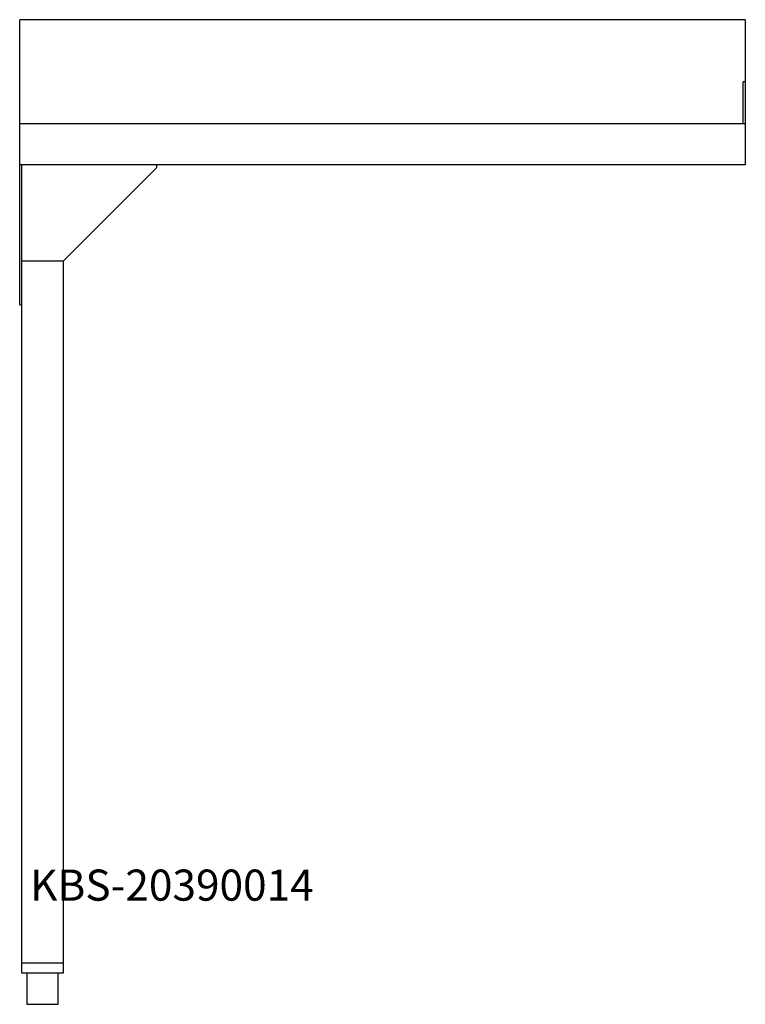
# Model space of a CAD drawing. Units: millimetres. Extents: x 0 to 700, y 0 to 950.
import ezdxf

# ---------------------------------------------------------------- set-up
doc = ezdxf.new("R2010")
doc.units = ezdxf.units.MM
doc.header["$MEASUREMENT"] = 0
doc.linetypes.add('AUSGEZOGEN', pattern=[0, 0])
doc.layers.get('0').update_dxf_attribs({"color": 1, "linetype": 'AUSGEZOGEN', "true_color": 0xff0000})
doc.layers.add('200', color=7, linetype='AUSGEZOGEN')
doc.layers.add('550', color=2, linetype='AUSGEZOGEN', true_color=0xffff00)
doc.styles.get("Standard").update_dxf_attribs({"font": 'TXT.SHX'})

# ---------------------------------------------------------------- blocks, each defined once
blk = doc.blocks.new('GER_BLOCK_00001')
at = {"layer": '200', "linetype": 'AUSGEZOGEN'}
for p, q in [((700, 950), (0, 950)), ((0, 675), (0, 950)), ((700, 950), (700, 810)), ((700, 890), (698, 890)), ((698, 850), (698, 890)), ((0, 850), (700, 850)), ((700, 810), (0, 810)), ((2, 30), (2, 810)), ((132, 810), (132, 807)), ((132, 807), (42, 717)), ((42, 717), (2, 717)), ((42, 717), (42, 30)), ((0, 675), (2, 675)), ((2, 40), (42, 40)), ((42, 30), (2, 30)), ((7, 30), (7, 0)), ((37, 0), (37, 30)), ((7, 0), (37, 0))]:
    blk.add_line(p, q, dxfattribs=at)
blk.add_attdef('', (0, 0), '', height=1)

msp = doc.modelspace()

# ---------------------------------------------------------------- block references
at = {"layer": '200'}
msp.add_blockref('GER_BLOCK_00001', (0, 0), dxfattribs=at)

# ---------------------------------------------------------------- texts
at = {"layer": '550', "flags": 1}
msp.add_attdef('KBS-20390014', (10, 100), '', height=30, dxfattribs=at)

doc.saveas('drawing.dxf')
